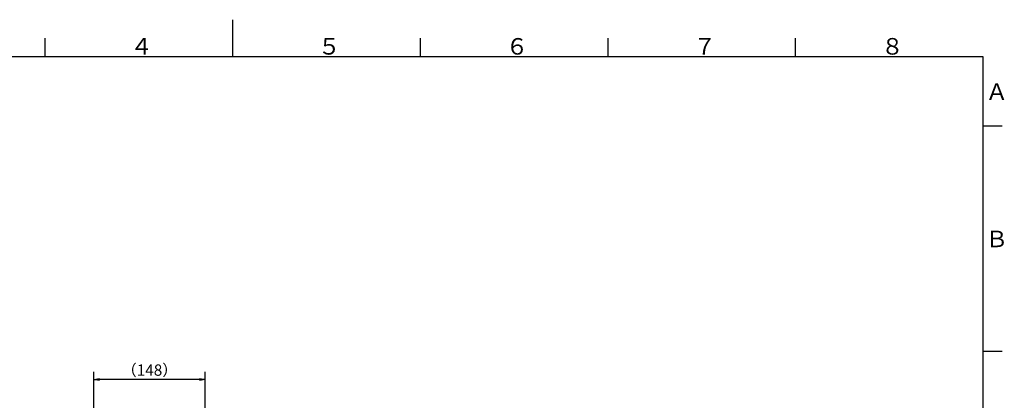
# Model space of a CAD drawing. Extents: x -1050 to 1050, y -742 to 742.
# Drawn here: x -283 to 1028, y 235 to 742 of the extents above; entities that cross this region are included whole.
import ezdxf

# ---------------------------------------------------------------- set-up
doc = ezdxf.new("R2010")
doc.units = 0
doc.header["$LTSCALE"] = 25
doc.layers.get('0').update_dxf_attribs({"linetype": 'CONTINUOUS'})
doc.layers.get('DEFPOINTS').update_dxf_attribs({"linetype": 'CONTINUOUS'})
doc.layers.add('BALN', color=7, linetype='CONTINUOUS')
doc.styles.add('BIGFONT', font='ROMANS.shx', dxfattribs={"width": 0.833, "bigfont": 'bigfont.shx'})
doc.dimstyles.new('ITM', dxfattribs={"dimscale": 5, "dimtxt": 3, "dimasz": 1.5, "dimexe": 2, "dimexo": 0, "dimgap": 0.6, "dimtad": 3, "dimdec": 8, "dimdsep": 46, "dimtxsty": 'BIGFONT', "dimblk": 'OPEN', "dimblk1": 'OPEN', "dimblk2": 'OPEN', "dimsah": 1, "dimcen": 0, "dimclrd": 4, "dimclre": 4, "dimclrt": 256, "dimadec": 8, "dimazin": 2, "dimtp": 495, "dimtfac": 1, "dimtdec": 3, "dimtmove": 0, "dimatfit": 3, "dimldrblk": 'OPEN', "dimfxl": 1, "dimarcsym": 0})

# ---------------------------------------------------------------- blocks, each defined once
blk = doc.blocks.new('枠')
at = {"color": 3}
for p, q in [((0, 742), (0, 692.5)), ((-250, 717.5), (-250, 692.5)), ((250, 717.5), (250, 692.5)), ((1025, 600), (1000, 600)), ((1025, 300), (1000, 300))]:
    blk.add_line(p, q, dxfattribs=at)
at = {"color": 3, "linetype": 'Continuous'}
for p, q in [((500, 717.5), (500, 692.5)), ((750, 692.5), (750, 717.5))]:
    blk.add_line(p, q, dxfattribs=at)
at = {"color": 2}
for p, q in [((1000, 692.5), (-925, 692.5)), ((1000, -692.5), (1000, 692.5))]:
    blk.add_line(p, q, dxfattribs=at)
at = {"color": 7, "linetype": 'Continuous', "style": 'BIGFONT'}
for s, p in [('４', (-136, 695.5)), ('５', (114, 695.5)), ('６', (364, 695.5)), ('７', (614, 695.5)), ('８', (864, 695.5)), ('Ａ', (1003, 635.2)), ('Ｂ', (1003, 439))]:
    blk.add_text(s, height=22, dxfattribs=at).set_placement(p)
blk = doc.blocks.new('_OPEN')
at = {"color": 0, "linetype": 'ByBlock'}
for p, q in [((-1, 0.17), (0, 0)), ((0, 0), (-1, -0.17)), ((0, 0), (-1, 0))]:
    blk.add_line(p, q, dxfattribs=at)
blk = doc.blocks.new('*D11')
at = {"layer": 'BALN', "color": 4, "lineweight": -2}
for p, q in [((-184.6, 141.1), (-184.6, 272.9)), ((-43.8, 262.9), (-177.1, 262.9)), ((-36.3, 147.8), (-36.3, 272.9))]:
    blk.add_line(p, q, dxfattribs=at)
at = {"layer": 'DEFPOINTS', "color": 0}
for p in [(-184.6, 262.9), (-36.3, 147.8), (-184.6, 141.1)]:
    blk.add_point(p, dxfattribs=at)
at = {"layer": 'BALN', "color": 4, "lineweight": -2, "xscale": 7.5, "yscale": 7.5, "zscale": 7.5, "rotation": 180}
blk.add_blockref('_OPEN', (-184.6, 262.9), dxfattribs=at)
at = {"layer": 'BALN', "color": 4, "lineweight": -2, "xscale": 7.5, "yscale": 7.5, "zscale": 7.5}
blk.add_blockref('_OPEN', (-36.3, 262.9), dxfattribs=at)
at = {"layer": 'BALN', "color": 1, "insert": (-110.4, 273.4), "char_height": 15, "attachment_point": 5, "style": 'BIGFONT'}
blk.add_mtext('（148）', dxfattribs=at)

msp = doc.modelspace()

# ---------------------------------------------------------------- block references
at = {"color": 2}
msp.add_blockref('枠', (0, 0), dxfattribs=at)

# ---------------------------------------------------------------- dimensions: what is measured, and where the dimension line sits
at = {"layer": 'BALN', "color": 4}
dim = msp.add_linear_dim(base=(-184.64256068, 262.90846536), p1=(-36.25286091, 147.80846536), p2=(-184.64256068, 141.10469802), text='（148）', dimstyle='ITM', override={"dimdec": 8, "dimclrt": 1, "dimadec": 8}, dxfattribs=at)
dim.commit()
dim.dimension.update_dxf_attribs({"geometry": '*D11', "text_midpoint": (-110.4477108, 262.90846536), "dimtype": 160})

doc.saveas('drawing.dxf')
